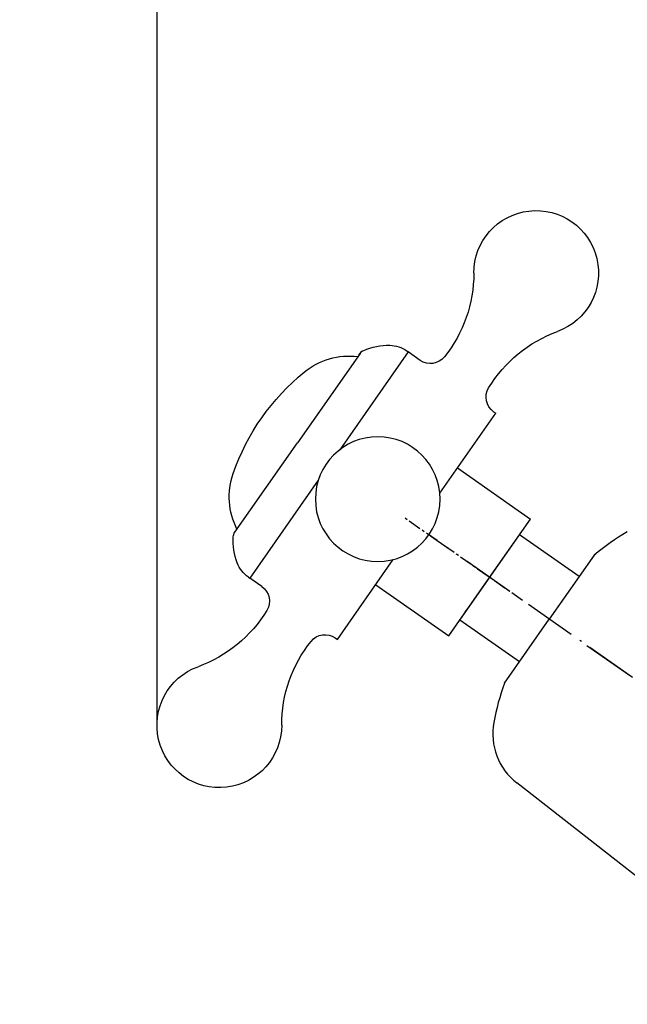
# Model space of a CAD drawing. Units: millimetres. Extents: x 5336 to 6064, y -227 to 102.
# Drawn here: x 5336 to 5394, y -48 to 47 of the extents above; entities that cross this region are included whole.
import ezdxf

# ---------------------------------------------------------------- set-up
doc = ezdxf.new("R2010")
doc.units = ezdxf.units.MM
for name, pattern in [('CENTER', [2, 1.25, -0.25, 0.25, -0.25]), ('CENTER0', [7.2, 5, -1, 0.2, -1]), ('CONTINUOUS1', [0])]:
    doc.linetypes.add(name, pattern=pattern)
for name, color, linetype, lineweight in [('001_THICK', 7, 'CONTINUOUS1', 40), ('中心线', 4, 'CENTER', 20), ('尺寸线', 1, 'Continuous', 15), ('粗实线', 7, 'Continuous', 40)]:
    doc.layers.add(name, color=color, linetype=linetype, lineweight=lineweight)
doc.layers.add('008_CENTER0', color=141, linetype='CENTER0')
doc.layers.add('1047033-162_DXF_CONTINUOUS', color=7, linetype='Continuous')
doc.styles.add('标注文字', font='arial.ttf')
doc.dimstyles.new('5', dxfattribs={"dimtxt": 8, "dimasz": 4, "dimexe": 2, "dimexo": 0.7, "dimgap": 1, "dimtad": 1, "dimdsep": 46, "dimtxsty": '标注文字', "dimcen": 2.5, "dimadec": 0, "dimazin": 0, "dimtfac": 1, "dimtmove": 0, "dimatfit": 3, "dimldrblk": 'DOTSMALL', "dimfxl": 0, "dimarcsym": 0})

# ---------------------------------------------------------------- blocks, each defined once
blk = doc.blocks.new('t1')
at = {"layer": '1047033-162_DXF_CONTINUOUS', "color": 7, "linetype": 'Continuous'}
for p, q in [((5164.889, 30.428), (5159.648, 21.352)), ((5163.753, 21.055), (5169.485, 30.982)), ((5169.343, 31.064), (5169.485, 30.982)), ((5170.71, 30.278), (5169.486, 30.984)), ((5178.374, 25.853), (5173.691, 17.741)), ((5178.158, 25.978), (5178.374, 25.853)), ((5154.408, 12.275), (5159.648, 21.352)), ((5175.167, 20.298), (5182.574, 16.021)), ((5156.227, 8.018), (5161.963, 17.953)), ((5182.574, 16.021), (5179.153, 10.096)), ((5154.518, 12.467), (5154.408, 12.275)), ((5154.294, 12.078), (5154.316, 12.117)), ((5169.801, 11.003), (5165.118, 2.892)), ((5179.153, 10.096), (5175.732, 4.17)), ((5156.085, 8.1), (5156.227, 8.018)), ((5157.453, 7.317), (5156.23, 8.023)), ((5168.325, 8.447), (5175.732, 4.17)), ((5164.901, 3.017), (5165.118, 2.892))]:
    blk.add_line(p, q, dxfattribs=at)
blk.add_circle((5167.805, 16.647), 5.987, dxfattribs=at)
for centre, radius, start, end in [((5181.062, 39.608), 5.987, 294.9032, 185.0968), ((5162.321, 37.937), 12.829, 326.24713, 5.0968), ((5188.985, 22.542), 12.829, 114.9032, 153.75287), ((5168.008, 25.703), 5.767, 93.41472, 118.96282), ((5167.843, 28.466), 3, 60, 93.41472), ((5165.629, 30.001), 0.855, 118.96282, 150), ((5171.565, 31.759), 1.711, 240, 326.24713), ((5164.482, 23.276), 6.842, 88.11407, 134.16831), ((5174.911, 12.54), 21.809, 134.16831, 165.83169), ((5179.013, 27.459), 1.711, 153.75287, 240), ((5160.399, 16.204), 6.842, 165.83169, 211.88593), ((5155.148, 11.848), 0.855, 150, 181.03718), ((5160.06, 11.937), 5.767, 178.59028, 179.56256), ((5160.06, 11.937), 5.767, 181.03718, 206.58528), ((5157.585, 10.698), 3, 206.58528, 240), ((5156.598, 5.836), 1.711, 333.75287, 60), ((5146.626, 10.753), 12.829, 294.9032, 333.75287), ((5164.046, 1.535), 1.711, 60, 146.24713), ((5173.29, -4.642), 12.829, 146.24713, 185.0968), ((5154.549, -6.314), 5.987, 114.9032, 5.0968)]:
    blk.add_arc(centre, radius, start, end, dxfattribs=at)
blk = doc.blocks.new('*D8')
at = {"layer": 'Defpoints', "color": 0}
for p in [(5555.256, 87.167), (5555.256, -21.505), (5349.287, -21.829)]:
    blk.add_point(p, dxfattribs=at)
at = {"layer": '尺寸线', "color": 0, "lineweight": -2}
for p, q in [((5349.287, -21.129), (5349.287, 89.167)), ((5555.256, -20.805), (5555.256, 89.167)), ((5353.287, 87.167), (5551.256, 87.167))]:
    blk.add_line(p, q, dxfattribs=at)
at = {"layer": '尺寸线', "color": 0}
for points in [[(5353.287, 87.833), (5353.287, 86.5), (5349.287, 87.167)], [(5551.256, 87.833), (5551.256, 86.5), (5555.256, 87.167)]]:
    blk.add_solid(points, dxfattribs=at)
at = {"layer": '尺寸线', "color": 0, "lineweight": -3, "insert": (5452.272, 95.272), "char_height": 10, "attachment_point": 5, "style": '标注文字'}
blk.add_mtext('205', dxfattribs=at)
blk = doc.blocks.new('_DotSmall')
at = {"color": 0, "linetype": 'ByBlock', "const_width": 0.5}
blk.add_lwpolyline([(-0.0625, 0, 1), (0.0625, 0, 1)], format="xyb", close=True, dxfattribs=at)

msp = doc.modelspace()

# ---------------------------------------------------------------- linework, layer by layer
at = {"layer": '001_THICK', "color": 7, "lineweight": -3}
msp.add_line((5378.886, -10.263), (5379.001, -10.099), dxfattribs=at)
at = {"layer": '008_CENTER0', "color": 7, "lineweight": -3}
for p, q in [((5418.501, -33.118), (5375.515, -3.019)), ((5390.513, -13.521), (5439.724, -47.978))]:
    msp.add_line(p, q, dxfattribs=at)
at = {"layer": '中心线', "color": 7, "lineweight": -3}
msp.add_line((5384.332, -9.193), (5372.933, -1.211), dxfattribs=at)
at = {"layer": '尺寸线', "color": 7, "lineweight": -3}
msp.add_arc((5391.959, -5.54), 1, 129.66228, 145, dxfattribs=at)
at = {"layer": '粗实线', "color": 7, "lineweight": -3}
for p, q in [((5378.313, -11.082), (5384.048, -2.89)), ((5378.313, -11.082), (5384.048, -2.89)), ((5389.783, -6.905), (5384.048, -2.89)), ((5391.216, -4.857), (5386.915, -11.001)), ((5391.216, -4.857), (5389.783, -6.905)), ((5384.047, -15.097), (5378.313, -11.082)), ((5382.613, -17.145), (5386.915, -11.001)), ((5402.63, -41.444), (5383.794, -26.727))]:
    msp.add_line(p, q, dxfattribs=at)
for centre, radius, start, end in [((5406.32, -22.861), 23.5, 120.47166, 129.99408), ((5404.696, -25.18), 23.5, 160.00592, 169.52834), ((5387.488, -21.999), 6, 169.52834, 232)]:
    msp.add_arc(centre, radius, start, end, dxfattribs=at)

# ---------------------------------------------------------------- block references
at = {"layer": '尺寸线', "color": 0, "xscale": -1, "rotation": 115}
msp.add_blockref('t1', (3201.526, 4691.187), dxfattribs=at)

# ---------------------------------------------------------------- dimensions: what is measured, and where the dimension line sits
at = {"layer": '尺寸线', "color": 7, "lineweight": -3}
dim = msp.add_linear_dim(base=(5555.256, 87.167), p1=(5349.287, -21.829), p2=(5555.256, -21.505), text='205', dimstyle='5', override={"dimtxt": 10, "dimgap": 3}, dxfattribs=at)
dim.commit()
dim.dimension.update_dxf_attribs({"geometry": '*D8', "text_midpoint": (5452.272, 95.272)})

doc.saveas('drawing.dxf')
